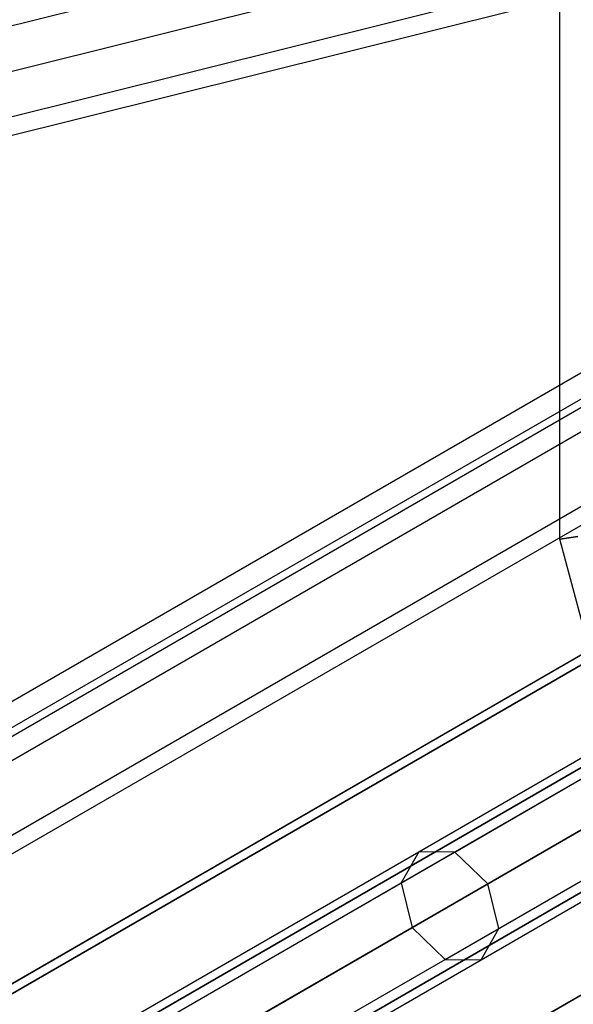
# Paper-space layout 'SW_Model_1' of a CAD drawing. Units: millimetres. Extents: x 69 to 223, y 27 to 181.
# Drawn here: x 130 to 132, y 95 to 98 of the extents above; entities that cross this region are included whole.
import ezdxf

# ---------------------------------------------------------------- set-up
doc = ezdxf.new("R2010")
doc.units = ezdxf.units.MM
doc.layers.add('SLD-0', color=179, linetype='Continuous')

psp = doc.layouts.new('SW_Model_1')

# ---------------------------------------------------------------- linework, layer by layer
at = {"layer": 'SLD-0', "color": 7}
for p, q in [((131.6498, 96.4232), (131.6498, 103.7)), ((143.7599, 103.5799), (117.7792, 88.5799)), ((117.8082, 88.5297), (143.7889, 103.5297)), ((143.7986, 103.5129), (117.8179, 88.5129)), ((143.7986, 103.5129), (117.8179, 88.5129)), ((117.8446, 88.4665), (143.8254, 103.4665)), ((117.8446, 88.4665), (143.8254, 103.4665)), ((143.9087, 103.3222), (117.928, 88.3222)), ((143.9087, 103.3222), (117.928, 88.3222)), ((117.9485, 88.2867), (143.9292, 103.2867)), ((117.9485, 88.2867), (143.9292, 103.2867)), ((144.0735, 103.0367), (118.0928, 88.0367)), ((118.0928, 88.0367), (144.0735, 103.0367)), ((118.1039, 88.0175), (144.0846, 103.0175)), ((144.0846, 103.0175), (118.1039, 88.0175)), ((118.4705, 87.3825), (144.4513, 102.3825)), ((144.4513, 102.3825), (118.4705, 87.3825)), ((139.6434, 100.03), (119.4477, 88.37)), ((119.4477, 88.37), (139.6434, 100.03)), ((119.4477, 88.37), (139.6434, 100.03)), ((139.6434, 100.03), (119.4477, 88.37)), ((131.5002, 97.8233), (129.5264, 97.3312)), ((131.4548, 97.812), (129.4704, 97.3172)), ((131.537, 97.7159), (129.5654, 97.2243)), ((131.4728, 97.6998), (129.4861, 97.2045)), ((131.5095, 97.5924), (129.5251, 97.0976)), ((131.555, 97.6037), (129.5812, 97.1116)), ((131.5436, 97.5526), (129.5645, 97.0592)), ((131.6498, 96.1932), (131.6498, 96.4232)), ((131.6967, 96.1994), (131.6498, 96.1932)), ((131.6498, 96.1932), (131.6967, 96.1994)), ((131.7688, 95.7491), (131.6498, 96.1932)), ((132.3494, 95.9788), (122.3896, 90.2286)), ((122.2919, 90.1721), (132.231, 95.9105)), ((132.4778, 95.893), (122.5078, 90.1368)), ((131.2881, 95.3908), (132.055, 95.8336)), ((131.3804, 95.39), (132.156, 95.8378)), ((122.3123, 90.0239), (132.2411, 95.7563)), ((131.2426, 95.3105), (132.0008, 95.7482)), ((131.4655, 95.3085), (132.2447, 95.7584)), ((122.5282, 89.9886), (132.4879, 95.7388)), ((132.3696, 95.6705), (122.4305, 89.9321)), ((131.2707, 95.196), (132.0252, 95.6317)), ((131.4936, 95.1941), (132.2691, 95.6418)), ((131.3558, 95.1145), (132.1139, 95.5522)), ((131.4481, 95.1137), (132.215, 95.5565)), ((130.4132, 94.8857), (131.2881, 95.3908)), ((131.2881, 95.3908), (131.2426, 95.3105)), ((131.3804, 95.39), (131.2881, 95.3908)), ((130.4956, 94.8792), (131.3804, 95.39)), ((131.4655, 95.3085), (131.3804, 95.39)), ((130.3777, 94.8111), (131.2426, 95.3105)), ((130.5766, 94.7953), (131.4655, 95.3085)), ((131.2426, 95.3105), (131.2707, 95.196)), ((131.4936, 95.1941), (131.4655, 95.3085)), ((130.4098, 94.699), (131.2707, 95.196)), ((130.6088, 94.6832), (131.4936, 95.1941)), ((131.2707, 95.196), (131.3558, 95.1145)), ((131.4481, 95.1137), (131.4936, 95.1941)), ((130.4908, 94.6151), (131.3558, 95.1145)), ((130.5732, 94.6086), (131.4481, 95.1137)), ((131.3558, 95.1145), (131.4481, 95.1137))]:
    psp.add_line(p, q, dxfattribs=at)

doc.saveas('drawing.dxf')
